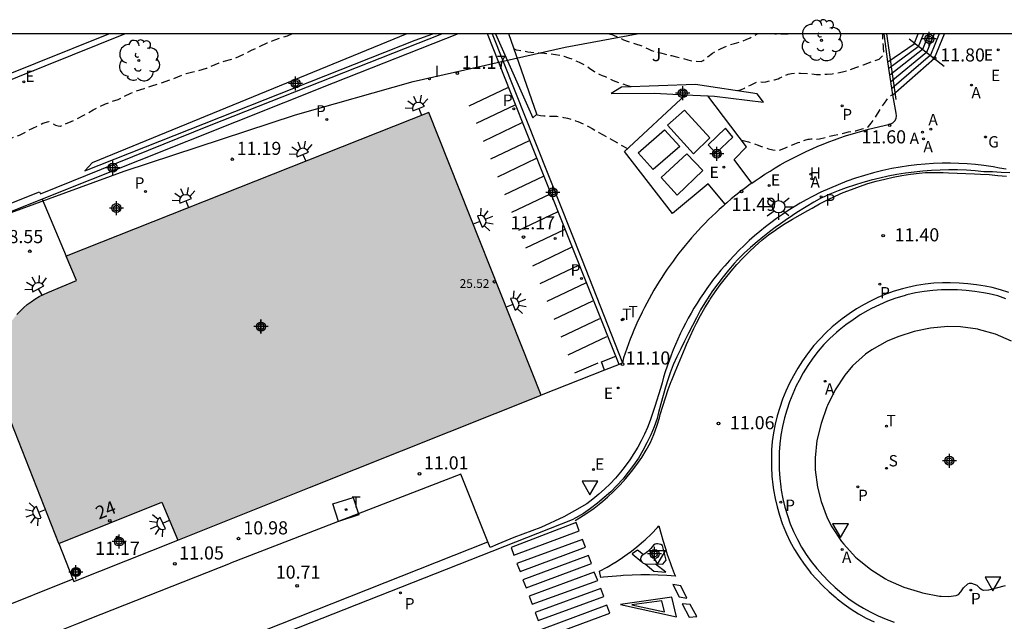
# Model space of a CAD drawing. Units: metres. Extents: x 579594 to 579944, y 4794540 to 4794791.
# Drawn here: x 579703 to 579759, y 4794757 to 4794791 of the extents above; entities that cross this region are included whole.
import ezdxf
from ezdxf.enums import TextEntityAlignment as Align

# ---------------------------------------------------------------- set-up
doc = ezdxf.new("R2010")
doc.units = ezdxf.units.M
doc.header["$MEASUREMENT"] = 0
doc.linetypes.add('TRAZOS_NORMALES', pattern=[0.75, 0.5, -0.25])
for name, color, linetype in [('010106', 9, 'Continuous'), ('020194', 31, 'TRAZOS_NORMALES'), ('020195', 30, 'TRAZOS_NORMALES'), ('020204', 9, 'Continuous'), ('020308', 9, 'Continuous'), ('060106', 9, 'Continuous'), ('060108', 9, 'Continuous'), ('060113', 4, 'Continuous'), ('060117', 9, 'Continuous'), ('060124', 9, 'Continuous'), ('060130', 9, 'Continuous'), ('060141', 9, 'Continuous'), ('070105', 6, 'Continuous'), ('070111', 6, 'Continuous'), ('070117', 9, 'Continuous'), ('080201', 9, 'Continuous'), ('080202', 9, 'Continuous'), ('080303', 9, 'Continuous'), ('080308', 9, 'Continuous'), ('100105', 3, 'Continuous'), ('100116', 71, 'Continuous'), ('100202', 3, 'Continuous'), ('100302', 7, 'Continuous'), ('120101', 1, 'Continuous'), ('200204', 4, 'Continuous'), ('200205', 4, 'Continuous'), ('200304', 4, 'Continuous'), ('200305', 4, 'Continuous'), ('210203', 4, 'Continuous'), ('210204', 9, 'Continuous'), ('210205', 4, 'Continuous'), ('210303', 4, 'Continuous'), ('210304', 9, 'Continuous'), ('210305', 4, 'Continuous'), ('220101', 1, 'Continuous'), ('220205', 1, 'Continuous'), ('220207', 9, 'Continuous'), ('220305', 1, 'Continuous'), ('220307', 9, 'Continuous'), ('230204', 9, 'Continuous'), ('230304', 9, 'Continuous'), ('240104', 1, 'Continuous'), ('240205', 1, 'Continuous'), ('240305', 1, 'Continuous'), ('250204', 9, 'Continuous'), ('250206', 9, 'Continuous'), ('260101', 9, 'Continuous'), ('260205', 9, 'Continuous'), ('270104', 9, 'Continuous'), ('270204', 9, 'Continuous'), ('270304', 9, 'Continuous'), ('990501', 21, 'Continuous'), ('C_Edificios', 5, 'Continuous'), ('Centroides', 1, 'Continuous')]:
    doc.layers.add(name, color=color, linetype=linetype)
doc.layers.add('080111', color=7, linetype='Continuous', lineweight=30)
doc.styles.add('ARIAL', font='arial.ttf', dxfattribs={"height": 1})
doc.styles.add('ARIALI', font='ariali.ttf', dxfattribs={"height": 1})
doc.styles.add('ROMANS', font='romans__.ttf', dxfattribs={"height": 1})
doc.styles.get("Standard").update_dxf_attribs({"font": 'arial.ttf'})

# ---------------------------------------------------------------- blocks, each defined once
blk = doc.blocks.new('BloquePortal')
blk.add_circle((0, 0), 0.075)
at = {"flags": 5}
blk.add_attdef('INDICE', text='', height=0.75, dxfattribs=at).set_placement((0, 0), align=Align.MIDDLE_CENTER)
blk = doc.blocks.new('ABAS')
blk.add_circle((0, 0), 0.055)
blk = doc.blocks.new('REGAS')
blk.add_circle((0, 0), 0.055)
blk = doc.blocks.new('PUNTO')
blk.add_circle((0, 0), 0.075)
blk = doc.blocks.new('PLUVI2')
blk.add_circle((0, 0), 0.055)
blk = doc.blocks.new('REIND')
blk.add_circle((0, 0), 0.055)
blk = doc.blocks.new('COTAPU')
blk.add_circle((0, 0), 0.075)
blk = doc.blocks.new('PLUVI3')
blk.add_circle((0, 0), 0.055)
blk = doc.blocks.new('REGELE')
blk.add_circle((0, 0), 0.055)
blk = doc.blocks.new('REGALU')
blk.add_circle((0, 0), 0.055)
blk = doc.blocks.new('RETEL')
blk.add_circle((0, 0), 0.055)
blk = doc.blocks.new('ARBOL')
blk.add_circle((0, 0), 0.0587)
for centre, radius, start, end in [((-0.28, 0.855), 0.3, 359.2878, 173.6078), ((0.097, 0.97), 0.21, 23.1565, 160.4665), ((-0.564, 0.381), 0.532, 92.28, 254.58), ((0.438, 0.881), 0.24, 301.578, 139.328), ((0.656, 0.288), 0.443, 319.8556, 114.7656), ((-0.091, 0.321), 0.12, 119.14, 310.56), ((0.819, -0.249), 0.383, 235.5275, 62.0275), ((-0.556, -0.339), 0.555, 142.64, 266.54), ((-0.039, -0.384), 0.21, 189.64, 323.88), ((-0.301, -0.676), 0.45, 213.78, 295.32), ((0.299, -0.624), 0.532, 224.67, 0.24)]:
    blk.add_arc(centre, radius, start, end)
blk = doc.blocks.new('FAROLA')
for p, q in [((0, 0.355), (0, 0.755)), ((-0.355, 0), (-0.895, 0)), ((-0.63, 0.51), (-0.255, 0.245)), ((0.605, 0.49), (0.276, 0.223)), ((0.355, 0), (0.855, 0)), ((-0.65, -0.52), (-0.255, -0.24)), ((0, -0.355), (0, -0.755)), ((0.585, -0.52), (0.256, -0.246))]:
    blk.add_line(p, q)
blk.add_circle((0, 0), 0.355)
blk = doc.blocks.new('SANEA')
blk.add_circle((0, 0), 0.055)
blk = doc.blocks.new('FAREDE')
at = {"linetype": 'Continuous'}
for p, q in [((0.75, 0.7), (0.57, 0.322)), ((0.415, 0), (0, 0)), ((0.415, 0.36), (0.415, -0.351)), ((1.07, 0.411), (0.715, 0.19)), ((0.738, -0.699), (0.56, -0.32)), ((1.062, -0.416), (0.709, -0.191)), ((1.187, -0.005), (0.768, -0.001))]:
    blk.add_line(p, q, dxfattribs=at)
blk.add_arc((0.413, 0.004), 0.355, 270.4282, 89.5718, dxfattribs=at)
blk = doc.blocks.new('SETRA')
at = {"linetype": 'Continuous'}
blk.add_lwpolyline([(0.451, 0.26), (-0.45, 0.26), (-0.001, -0.52)], close=True, dxfattribs=at)
blk = doc.blocks.new('HIDRAN')
blk.add_circle((0, 0), 0.055)
blk = doc.blocks.new('Centroide')
for points in [[(0.402, 0), (-0.402, 0)], [(0, -0.402), (0, 0.402)]]:
    blk.add_lwpolyline(points)
for radius in [0.256, 0.159]:
    blk.add_circle((0, 0), radius)

msp = doc.modelspace()

# ---------------------------------------------------------------- hatches: boundary and pattern name
at = {"layer": '990501'}
msp.add_hatch(color=256, dxfattribs=at).paths.add_polyline_path([(579705.61, 4794777.543), (579726.365, 4794785.764), (579732.799, 4794769.587), (579719.533, 4794764.293), (579711.994, 4794761.286), (579711.087, 4794763.459), (579705.189, 4794761.089), (579702.032, 4794769.099), (579701.924, 4794769.352), (579701.831, 4794769.611), (579701.754, 4794769.875), (579701.692, 4794770.142), (579701.646, 4794770.414), (579701.615, 4794770.687), (579701.601, 4794770.961), (579701.603, 4794771.236), (579701.621, 4794771.511), (579701.66, 4794771.811), (579701.718, 4794772.108), (579701.795, 4794772.4), (579701.89, 4794772.688), (579702.004, 4794772.968), (579702.134, 4794773.241), (579702.282, 4794773.505), (579702.446, 4794773.76), (579702.608, 4794773.981), (579702.783, 4794774.193), (579702.969, 4794774.394), (579703.167, 4794774.584), (579703.376, 4794774.762), (579703.594, 4794774.929), (579703.821, 4794775.082), (579704.057, 4794775.223), (579704.301, 4794775.349), (579704.551, 4794775.462), (579706.201, 4794776.133)], flags=0)

# ---------------------------------------------------------------- linework, layer by layer
at = {"layer": '010106'}
msp.add_lwpolyline([(579594.24, 4794540.275), (579944.23, 4794540.267), (579944.235, 4794790.26), (579594.245, 4794790.268)], close=True, dxfattribs=at)
at = {"layer": '020194', "flags": 128}
for points, elevation in [([(579736.691, 4794790.265), (579736.854, 4794790.213), (579736.948, 4794790.179), (579737.198, 4794790.076), (579737.334, 4794790.01), (579737.526, 4794789.907), (579737.794, 4794789.818), (579738.206, 4794789.687), (579738.51, 4794789.589), (579738.673, 4794789.524), (579738.924, 4794789.401), (579739.115, 4794789.311), (579739.716, 4794789.147), (579739.845, 4794789.115), (579740.004, 4794789.076), (579740.133, 4794789.044), (579740.26, 4794789.012), (579740.483, 4794788.956), (579740.864, 4794788.862), (579741.204, 4794788.777), (579741.427, 4794788.722), (579741.585, 4794788.704), (579741.97, 4794788.669), (579742.078, 4794788.73), (579742.156, 4794788.788), (579742.356, 4794788.965), (579742.62, 4794789.161), (579742.868, 4794789.302), (579743.07, 4794789.402), (579743.274, 4794789.498), (579743.44, 4794789.569), (579743.568, 4794789.616), (579743.871, 4794789.705), (579744.212, 4794789.804), (579744.544, 4794789.931), (579744.776, 4794790.036), (579745.005, 4794790.148), (579745.181, 4794790.264)], 13.64), ([(579743.998, 4794787.01), (579744.213, 4794787.061), (579744.405, 4794787.136), (579744.532, 4794787.197), (579744.595, 4794787.227), (579744.786, 4794787.319), (579744.976, 4794787.411), (579745.161, 4794787.513), (579745.289, 4794787.524), (579745.485, 4794787.501), (579745.667, 4794787.521), (579745.891, 4794787.57), (579746.124, 4794787.621), (579746.158, 4794787.629), (579746.364, 4794787.693), (579746.471, 4794787.734), (579746.573, 4794787.787), (579746.819, 4794787.902), (579746.941, 4794787.943), (579747.143, 4794787.99), (579747.443, 4794788.011), (579747.658, 4794788.017), (579748.571, 4794787.94), (579748.858, 4794787.935), (579749.171, 4794787.95), (579749.456, 4794787.977), (579749.757, 4794788.02), (579750.057, 4794788.076), (579750.383, 4794788.169), (579750.824, 4794788.331), (579751.265, 4794788.494), (579751.706, 4794788.656), (579752.147, 4794788.818), (579752.426, 4794789.088), (579752.416, 4794789.222), (579752.402, 4794789.441), (579752.403, 4794789.546), (579752.379, 4794789.719), (579752.361, 4794789.804), (579752.358, 4794790.062), (579752.359, 4794790.148), (579752.361, 4794790.264)], 12.64), ([(579737.971, 4794787.234), (579737.717, 4794787.297), (579737.426, 4794787.4), (579737.275, 4794787.456), (579736.952, 4794787.571), (579736.749, 4794787.679), (579736.496, 4794787.789), (579736.317, 4794787.859), (579736.141, 4794787.936), (579735.861, 4794788.083), (579735.598, 4794788.258), (579735.425, 4794788.378), (579735.31, 4794788.451), (579735.005, 4794788.616), (579734.649, 4794788.778), (579734.395, 4794788.874), (579734.116, 4794788.955), (579733.869, 4794789.01), (579733.621, 4794789.06), (579732.988, 4794789.13), (579732.684, 4794789.146), (579732.031, 4794789.212), (579731.393, 4794789.332), (579731.255, 4794789.399)], 12.64), ([(579744.288, 4794784.167), (579744.68, 4794784.072), (579744.955, 4794783.987), (579745.225, 4794783.887), (579745.363, 4794783.834), (579745.522, 4794783.777), (579745.824, 4794783.681), (579746.073, 4794783.616), (579746.358, 4794783.578), (579746.509, 4794783.613), (579746.825, 4794783.756), (579747.007, 4794783.844), (579747.198, 4794783.912), (579747.325, 4794783.967), (579747.51, 4794784.036), (579747.672, 4794784.091), (579747.767, 4794784.136), (579747.903, 4794784.175), (579748.09, 4794784.225), (579748.169, 4794784.234), (579748.248, 4794784.241), (579748.358, 4794784.244), (579748.568, 4794784.231), (579748.738, 4794784.242), (579749.326, 4794784.395), (579749.579, 4794784.456), (579749.784, 4794784.503), (579749.916, 4794784.537), (579750.188, 4794784.595), (579750.398, 4794784.641), (579750.616, 4794784.687), (579750.825, 4794784.717), (579750.943, 4794784.747), (579751.19, 4794784.824), (579751.384, 4794784.861), (579751.551, 4794784.952), (579751.701, 4794785.137), (579751.843, 4794785.33), (579752.01, 4794785.581), (579752.164, 4794785.841), (579752.302, 4794786.073), (579752.454, 4794786.296), (579752.593, 4794786.482), (579752.74, 4794786.663), (579752.822, 4794786.731), (579752.932, 4794786.782), (579752.943, 4794786.784)], 10.64), ([(579732.535, 4794785.645), (579732.598, 4794785.615), (579732.774, 4794785.586), (579732.951, 4794785.567), (579733.083, 4794785.557), (579733.205, 4794785.551), (579733.316, 4794785.548), (579733.46, 4794785.547), (579733.629, 4794785.543), (579733.695, 4794785.538), (579733.796, 4794785.526), (579733.884, 4794785.513), (579733.971, 4794785.498), (579734.091, 4794785.474), (579734.21, 4794785.448), (579734.309, 4794785.424), (579734.442, 4794785.389), (579734.561, 4794785.354), (579734.768, 4794785.287), (579734.904, 4794785.237), (579735.212, 4794785.106), (579735.511, 4794784.952), (579735.723, 4794784.832), (579735.885, 4794784.741), (579736.112, 4794784.613), (579736.31, 4794784.501), (579736.714, 4794784.274), (579736.995, 4794784.115), (579737.237, 4794783.978), (579737.49, 4794783.836), (579737.761, 4794783.683)], 11.64)]:
    msp.add_lwpolyline(points, dxfattribs=dict(at, elevation=elevation))
at = {"layer": '020194', "elevation": 13.64, "flags": 128}
msp.add_lwpolyline([(579747.027, 4794790.264, -0.026234), (579746.825, 4794790.24, -0.026489), (579746.417, 4794790.234, -0.009852), (579746.266, 4794790.243, -0.011917), (579746.141, 4794790.256, -0.009136), (579746.088, 4794790.264)], format="xyb", dxfattribs=at)
at = {"layer": '020195', "elevation": 14.64, "flags": 128}
msp.add_lwpolyline([(579693.681, 4794777.08), (579693.812, 4794777.271), (579694.054, 4794777.612), (579694.15, 4794777.743), (579694.427, 4794778.115), (579694.525, 4794778.244), (579694.639, 4794778.391), (579694.83, 4794778.625), (579694.961, 4794778.773), (579695.166, 4794778.99), (579695.397, 4794779.214), (579695.713, 4794779.514), (579696.003, 4794779.79), (579696.382, 4794780.149), (579696.539, 4794780.298), (579697.454, 4794781.167), (579697.964, 4794781.651), (579698.623, 4794782.278), (579698.915, 4794782.554), (579699.26, 4794782.882), (579699.599, 4794783.204), (579699.653, 4794783.248), (579699.99, 4794783.404), (579700.271, 4794783.516), (579700.664, 4794783.647), (579701.065, 4794783.749), (579701.689, 4794783.946), (579702.055, 4794784.117), (579702.358, 4794784.257), (579702.635, 4794784.355), (579702.94, 4794784.462), (579703.696, 4794784.862), (579704.277, 4794785.138), (579704.614, 4794785.236), (579704.814, 4794785.146), (579705.004, 4794785.034), (579705.141, 4794784.987), (579705.275, 4794784.982), (579705.901, 4794785.235), (579706.627, 4794785.596), (579707.157, 4794785.902), (579707.498, 4794786.092), (579707.854, 4794786.253), (579708.107, 4794786.349), (579708.581, 4794786.508), (579709.309, 4794786.854), (579709.464, 4794786.936), (579710.066, 4794787.136), (579710.505, 4794787.274), (579710.944, 4794787.412), (579711.659, 4794787.663), (579712.484, 4794787.99), (579712.868, 4794788.076), (579713.638, 4794788.288), (579714.362, 4794788.602), (579714.647, 4794788.696), (579715.134, 4794788.817), (579715.321, 4794788.892), (579715.771, 4794789.105), (579716.011, 4794789.219), (579716.22, 4794789.318), (579716.67, 4794789.531), (579717.119, 4794789.744), (579717.555, 4794789.925), (579718.007, 4794790.063), (579718.284, 4794790.15), (579718.55, 4794790.265)], dxfattribs=at)
at = {"layer": '060106', "flags": 128}
for points in [[(579752.579, 4794790.264), (579753.112, 4794786.498)], [(579753.879, 4794789.978), (579755.885, 4794788.401)], [(579704.226, 4794780.791), (579705.61, 4794777.543)]]:
    msp.add_lwpolyline(points, dxfattribs=at)
at = {"layer": '060108', "flags": 128}
for points in [[(579759.436, 4794782.508), (579759.054, 4794782.57), (579758.675, 4794782.647), (579758.158, 4794782.73), (579757.679, 4794782.782), (579757.2, 4794782.82), (579756.719, 4794782.844), (579756.238, 4794782.855), (579755.756, 4794782.852), (579755.275, 4794782.834), (579754.795, 4794782.804), (579754.315, 4794782.759), (579753.838, 4794782.701), (579753.362, 4794782.629), (579752.888, 4794782.543), (579752.362, 4794782.431), (579751.84, 4794782.303), (579751.323, 4794782.158), (579750.81, 4794781.997), (579750.303, 4794781.819), (579749.802, 4794781.625), (579749.307, 4794781.415), (579748.819, 4794781.189), (579748.339, 4794780.948), (579747.984, 4794780.758), (579747.634, 4794780.56), (579747.289, 4794780.354), (579746.949, 4794780.139), (579746.613, 4794779.917), (579746.283, 4794779.687), (579745.959, 4794779.449), (579745.64, 4794779.204), (579745.327, 4794778.951), (579745.02, 4794778.691), (579744.719, 4794778.424), (579744.425, 4794778.149), (579744.137, 4794777.868), (579743.856, 4794777.581), (579743.581, 4794777.287), (579743.314, 4794776.986), (579743.098, 4794776.732), (579742.886, 4794776.474), (579742.68, 4794776.212), (579742.479, 4794775.946), (579742.283, 4794775.676), (579742.092, 4794775.402), (579741.907, 4794775.125), (579741.727, 4794774.844), (579741.553, 4794774.559), (579741.384, 4794774.272), (579741.221, 4794773.981), (579741.063, 4794773.687), (579740.912, 4794773.39), (579740.766, 4794773.09), (579740.626, 4794772.787), (579740.491, 4794772.481), (579740.363, 4794772.173), (579740.241, 4794771.863), (579740.125, 4794771.55), (579740.015, 4794771.235), (579739.911, 4794770.918), (579739.814, 4794770.599), (579739.722, 4794770.279), (579739.637, 4794769.956), (579739.305, 4794768.933), (579739.183, 4794768.527), (579739.045, 4794768.127), (579738.89, 4794767.733), (579738.72, 4794767.346), (579738.533, 4794766.966), (579738.33, 4794766.594), (579738.113, 4794766.231), (579737.88, 4794765.877), (579737.621, 4794765.518), (579737.347, 4794765.17), (579737.058, 4794764.834), (579736.755, 4794764.511), (579736.438, 4794764.202), (579736.108, 4794763.906), (579735.765, 4794763.626), (579735.411, 4794763.36), (579734.721, 4794762.95), (579734.103, 4794762.606), (579732.777, 4794762.01), (579731.241, 4794761.423), (579730.33, 4794761.041), (579729.878, 4794760.861), (579729.75, 4794761.178)], [(579759.415, 4794775.094), (579758.941, 4794775.254), (579758.457, 4794775.379), (579758.133, 4794775.442), (579757.638, 4794775.515), (579757.141, 4794775.568), (579756.642, 4794775.599), (579756.142, 4794775.61), (579755.721, 4794775.603), (579755.222, 4794775.571), (579754.726, 4794775.513), (579754.233, 4794775.427), (579753.746, 4794775.315), (579753.58, 4794775.27), (579753.102, 4794775.123), (579752.632, 4794774.951), (579752.172, 4794774.756), (579751.723, 4794774.537), (579751.509, 4794774.423), (579751.077, 4794774.171), (579750.658, 4794773.899), (579750.252, 4794773.608), (579749.86, 4794773.297), (579749.706, 4794773.167), (579749.337, 4794772.83), (579748.988, 4794772.472), (579748.66, 4794772.094), (579748.355, 4794771.699), (579748.353, 4794771.696), (579748.069, 4794771.284), (579747.806, 4794770.859), (579747.566, 4794770.42), (579747.413, 4794770.11), (579747.21, 4794769.653), (579747.027, 4794769.187), (579746.866, 4794768.714), (579746.737, 4794768.274), (579746.62, 4794767.788), (579746.53, 4794767.296), (579746.467, 4794766.8), (579746.432, 4794766.32), (579746.421, 4794765.82), (579746.432, 4794765.32), (579746.466, 4794764.821), (579746.522, 4794764.324), (579746.548, 4794764.142), (579746.638, 4794763.65), (579746.755, 4794763.164), (579746.898, 4794762.685), (579747.068, 4794762.215), (579747.255, 4794761.773), (579747.474, 4794761.323), (579747.717, 4794760.887), (579747.983, 4794760.463), (579748.272, 4794760.055), (579748.581, 4794759.663), (579748.598, 4794759.642), (579748.928, 4794759.267), (579749.276, 4794758.907), (579749.64, 4794758.565), (579750.021, 4794758.241), (579750.031, 4794758.232), (579750.427, 4794757.927), (579750.839, 4794757.643), (579751.264, 4794757.381), (579751.641, 4794757.173), (579752.09, 4794756.952), (579752.549, 4794756.755), (579753.017, 4794756.58)], [(579729.75, 4794761.178), (579728.195, 4794765.052), (579715.024, 4794759.966)], [(579699.083, 4794753.651), (579701.864, 4794754.759), (579702.789, 4794755.123), (579706.215, 4794756.483), (579707.61, 4794757.039), (579715.024, 4794759.966)]]:
    msp.add_lwpolyline(points, dxfattribs=at)
at = {"layer": '060113', "flags": 128}
for points in [[(579657.625, 4794770.052), (579668.82, 4794774.497), (579678.169, 4794778.253), (579688.805, 4794782.539), (579699.676, 4794786.906), (579708.049, 4794790.265)], [(579759.644, 4794782.301), (579759.145, 4794782.331), (579758.645, 4794782.354), (579758.146, 4794782.369), (579757.648, 4794782.416), (579757.149, 4794782.448), (579756.649, 4794782.467), (579756.149, 4794782.471), (579755.649, 4794782.462), (579755.15, 4794782.438), (579754.651, 4794782.401), (579754.154, 4794782.349), (579753.658, 4794782.283), (579753.165, 4794782.204), (579752.674, 4794782.111), (579752.185, 4794782.004), (579751.7, 4794781.883), (579751.218, 4794781.749), (579750.741, 4794781.601), (579750.267, 4794781.441), (579749.799, 4794781.266), (579749.335, 4794781.079), (579748.877, 4794780.879), (579748.847, 4794780.865), (579748.413, 4794780.617), (579747.982, 4794780.363), (579747.874, 4794780.297), (579747.45, 4794780.033), (579747.194, 4794779.865), (579746.782, 4794779.583), (579746.376, 4794779.291), (579746.284, 4794779.223), (579745.884, 4794778.922), (579745.489, 4794778.615), (579745.168, 4794778.359), (579744.786, 4794778.037), (579744.419, 4794777.697), (579744.069, 4794777.341), (579743.862, 4794777.115), (579743.535, 4794776.737), (579743.218, 4794776.35), (579742.912, 4794775.954), (579742.618, 4794775.55), (579742.438, 4794775.291), (579742.168, 4794774.87), (579741.932, 4794774.455), (579741.699, 4794774.013), (579741.468, 4794773.569), (579741.24, 4794773.124), (579741.015, 4794772.678), (579740.792, 4794772.23), (579740.573, 4794771.781), (579740.57, 4794771.775), (579740.363, 4794771.32), (579740.181, 4794770.854), (579740.066, 4794770.516), (579739.919, 4794770.038), (579739.78, 4794769.558), (579739.649, 4794769.075), (579739.525, 4794768.591), (579739.438, 4794768.233), (579739.268, 4794767.762), (579739.076, 4794767.301), (579738.861, 4794766.85), (579738.625, 4794766.409), (579738.368, 4794765.98), (579738.09, 4794765.565), (579737.793, 4794765.163), (579737.476, 4794764.776), (579737.141, 4794764.405), (579736.789, 4794764.05), (579736.419, 4794763.713), (579736.034, 4794763.394), (579735.634, 4794763.094), (579735.22, 4794762.814), (579734.793, 4794762.554), (579734.586, 4794762.438), (579712.394, 4794753.695)], [(579712.02, 4794754.171), (579729.75, 4794761.178)]]:
    msp.add_lwpolyline(points, dxfattribs=at)
at = {"layer": '060117', "flags": 128}
for points in [[(579752.656, 4794788.653), (579754.166, 4794789.686), (579754.398, 4794790.264)], [(579752.946, 4794786.765), (579755.321, 4794788.868), (579755.902, 4794790.264)]]:
    msp.add_lwpolyline(points, dxfattribs=at)
at = {"layer": '060124', "flags": 128}
for points in [[(579705.189, 4794761.089), (579705.996, 4794759.054)], [(579739.243, 4794761), (579739.087, 4794760.802), (579738.907, 4794760.627), (579738.741, 4794760.503), (579738.562, 4794760.398), (579738.503, 4794760.301), (579738.492, 4794760.21), (579738.513, 4794760.12), (579738.562, 4794760.029), (579738.636, 4794759.96), (579738.75, 4794759.917), (579739.775, 4794759.903), (579739.965, 4794760.126), (579739.76, 4794760.98), (579739.652, 4794761.028), (579739.562, 4794761.053), (579739.465, 4794761.068), (579739.398, 4794761.073), (579739.332, 4794761.059), (579739.243, 4794761)], [(579705.996, 4794759.054), (579706.049, 4794758.919)]]:
    msp.add_lwpolyline(points, dxfattribs=at)
at = {"layer": '060130', "flags": 128}
for points in [[(579737.267, 4794771.329), (579736.438, 4794771), (579732.799, 4794769.587)], [(579706.049, 4794758.919), (579711.994, 4794761.286)], [(579705.996, 4794759.054), (579701.413, 4794757.213)]]:
    msp.add_lwpolyline(points, dxfattribs=at)
at = {"layer": '060141', "flags": 128}
for points in [[(579754.697, 4794790.264), (579754.397, 4794789.523), (579752.712, 4794788.274)], [(579754.997, 4794790.264), (579754.628, 4794789.359), (579752.768, 4794787.894)], [(579755.298, 4794790.264), (579754.859, 4794789.195), (579752.824, 4794787.514)], [(579755.6, 4794790.264), (579755.09, 4794789.032), (579752.88, 4794787.135)]]:
    msp.add_lwpolyline(points, dxfattribs=at)
at = {"layer": '070105', "flags": 128}
for points in [[(579694.453, 4794773.833), (579693.213, 4794776.895), (579704.086, 4794781.208), (579704.129, 4794781.109), (579713.812, 4794785.012), (579727.121, 4794790.265)], [(579728.044, 4794790.265), (579720.888, 4794787.444), (579704.226, 4794780.791)], [(579737.267, 4794771.329), (579734.217, 4794778.979), (579731.065, 4794786.878), (579729.737, 4794790.265)], [(579729.991, 4794790.265), (579735.106, 4794777.406), (579737.451, 4794771.423)], [(579704.226, 4794780.791), (579693.679, 4794776.581), (579694.732, 4794773.948)], [(579737.451, 4794771.423), (579737.267, 4794771.329)]]:
    msp.add_lwpolyline(points, dxfattribs=at)
at = {"layer": '070111', "flags": 128}
for points in [[(579725.11, 4794790.265), (579707.099, 4794782.875), (579706.682, 4794782.411), (579725.587, 4794789.906), (579726.6, 4794790.265)], [(579730.18, 4794790.265), (579732.321, 4794785.457)], [(579732.321, 4794785.457), (579732.552, 4794785.661), (579730.954, 4794790.265)], [(579742.348, 4794786.713), (579742.733, 4794786.696), (579745.532, 4794786.351), (579745.173, 4794786.833), (579741.637, 4794787.366), (579737.397, 4794787.214), (579736.811, 4794786.853)], [(579736.811, 4794786.853), (579739.282, 4794786.855), (579741.069, 4794786.772)], [(579741.069, 4794786.772), (579742.348, 4794786.713)]]:
    msp.add_lwpolyline(points, dxfattribs=at)
at = {"layer": '070117', "flags": 128}
msp.add_lwpolyline([(579706.201, 4794759.257), (579706.24, 4794759.268), (579706.26, 4794759.278), (579706.307, 4794759.312), (579706.327, 4794759.336), (579706.35, 4794759.377), (579706.364, 4794759.433), (579706.364, 4794759.474), (579706.357, 4794759.511), (579706.338, 4794759.555), (579706.312, 4794759.59), (579706.271, 4794759.624), (579706.227, 4794759.644), (579706.171, 4794759.654), (579706.13, 4794759.651), (579706.079, 4794759.634), (579706.027, 4794759.598), (579705.999, 4794759.565), (579705.974, 4794759.513), (579705.966, 4794759.465), (579705.968, 4794759.42), (579705.978, 4794759.384), (579705.993, 4794759.353), (579706.023, 4794759.313), (579706.045, 4794759.294), (579706.072, 4794759.277), (579706.103, 4794759.264), (579706.145, 4794759.255), (579706.177, 4794759.254), (579706.201, 4794759.257)], dxfattribs=at)
at = {"layer": '080111', "flags": 128}
for points in [[(579732.799, 4794769.587), (579726.365, 4794785.764), (579705.61, 4794777.543)], [(579702.783, 4794774.193), (579702.969, 4794774.394), (579703.167, 4794774.584), (579703.376, 4794774.762), (579703.594, 4794774.929), (579703.821, 4794775.082), (579704.057, 4794775.223), (579704.301, 4794775.349), (579704.551, 4794775.462), (579706.201, 4794776.133), (579705.61, 4794777.543)], [(579711.994, 4794761.286), (579719.533, 4794764.293), (579732.799, 4794769.587)], [(579705.189, 4794761.089), (579702.032, 4794769.099)], [(579705.189, 4794761.089), (579711.087, 4794763.459), (579711.994, 4794761.286)]]:
    msp.add_lwpolyline(points, dxfattribs=at)
at = {"layer": '100105', "flags": 128}
for points in [[(579708.979, 4794790.265), (579699.773, 4794786.567), (579689.886, 4794782.628), (579678.729, 4794778.102), (579668.43, 4794773.97), (579657.962, 4794769.801), (579657.878, 4794769.969), (579657.625, 4794770.052)], [(579752.656, 4794788.653), (579752.442, 4794790.264)], [(579752.946, 4794786.765), (579752.877, 4794787.151), (579752.656, 4794788.653)], [(579743.34, 4794780.509), (579742.368, 4794781.674), (579740.329, 4794779.978), (579737.583, 4794783.517), (579741.069, 4794786.772)], [(579744.86, 4794781.709), (579743.86, 4794783.07), (579744.568, 4794783.798), (579742.348, 4794786.713)], [(579744.86, 4794781.709), (579745.05, 4794781.843), (579745.333, 4794782.036), (579745.618, 4794782.224), (579745.907, 4794782.407), (579746.199, 4794782.585), (579746.494, 4794782.757), (579746.792, 4794782.925), (579747.093, 4794783.087), (579747.396, 4794783.245), (579747.702, 4794783.397), (579748.011, 4794783.543), (579748.322, 4794783.685), (579748.636, 4794783.821), (579748.952, 4794783.951), (579749.27, 4794784.076), (579749.59, 4794784.196), (579749.912, 4794784.31), (579750.236, 4794784.418), (579750.562, 4794784.521), (579750.89, 4794784.619), (579751.219, 4794784.71), (579751.55, 4794784.796), (579752.772, 4794785.083), (579752.934, 4794785.156), (579753.06, 4794785.281), (579753.128, 4794785.416), (579753.153, 4794785.565), (579753.133, 4794785.715), (579752.946, 4794786.765)], [(579744.86, 4794781.709), (579744.772, 4794781.646), (579744.496, 4794781.444), (579744.224, 4794781.237), (579743.956, 4794781.025), (579743.691, 4794780.809), (579743.43, 4794780.588), (579743.34, 4794780.509)], [(579743.34, 4794780.509), (579743.216, 4794780.401), (579743.004, 4794780.211), (579742.796, 4794780.018), (579742.59, 4794779.822), (579742.387, 4794779.623), (579742.187, 4794779.421), (579741.99, 4794779.216), (579741.795, 4794779.008), (579741.604, 4794778.798), (579741.416, 4794778.585), (579741.231, 4794778.369), (579741.048, 4794778.151), (579740.87, 4794777.93), (579740.694, 4794777.706), (579740.521, 4794777.48), (579740.352, 4794777.252), (579740.186, 4794777.021), (579740.023, 4794776.788), (579739.864, 4794776.552), (579739.708, 4794776.315), (579739.556, 4794776.075), (579739.407, 4794775.832), (579739.261, 4794775.588), (579739.119, 4794775.342), (579738.981, 4794775.094), (579738.846, 4794774.843), (579738.715, 4794774.591), (579738.587, 4794774.337), (579738.463, 4794774.081), (579738.343, 4794773.823), (579738.226, 4794773.564), (579738.114, 4794773.303), (579738.005, 4794773.041), (579737.899, 4794772.777), (579737.798, 4794772.511), (579737.7, 4794772.244), (579737.606, 4794771.976), (579737.516, 4794771.706), (579737.451, 4794771.423)]]:
    msp.add_lwpolyline(points, dxfattribs=at)
at = {"layer": '100116', "flags": 128}
msp.add_lwpolyline([(579759.727, 4794772.668), (579758.808, 4794773.062), (579757.848, 4794773.337), (579757.81, 4794773.346), (579756.821, 4794773.486), (579756.09, 4794773.499), (579755.094, 4794773.409), (579754.168, 4794773.223), (579753.216, 4794772.921), (579752.609, 4794772.665), (579751.737, 4794772.178), (579751.38, 4794771.926), (579750.638, 4794771.258), (579750.187, 4794770.714), (579749.643, 4794769.876), (579749.197, 4794768.982), (579749.162, 4794768.901), (579748.827, 4794767.959), (579748.593, 4794766.988), (579748.591, 4794766.978), (579748.486, 4794765.985), (579748.501, 4794765.309), (579748.632, 4794764.318), (579748.828, 4794763.501), (579749.178, 4794762.566), (579749.448, 4794762.045), (579749.999, 4794761.211), (579750.132, 4794761.041), (579750.808, 4794760.305), (579750.899, 4794760.22), (579751.677, 4794759.593), (579752.524, 4794759.062), (579752.651, 4794758.995), (579753.563, 4794758.587), (579754.518, 4794758.293), (579754.631, 4794758.266), (579755.614, 4794758.081), (579755.7, 4794758.068), (579756.125, 4794758.051), (579756.566, 4794758.113), (579756.703, 4794758.178), (579756.823, 4794758.322), (579756.986, 4794758.548), (579757.232, 4794758.773), (579757.334, 4794758.826), (579757.451, 4794758.825), (579757.742, 4794758.697), (579757.929, 4794758.534), (579758.068, 4794758.432), (579758.117, 4794758.414), (579758.123, 4794758.423), (579758.429, 4794758.438), (579759.391, 4794758.692)], dxfattribs=at)
at = {"layer": '120101'}
msp.add_lwpolyline([(579594.245, 4794768.389), (579596.743, 4794767.873), (579605.95, 4794766.914), (579616.476, 4794765.754), (579627.587, 4794766.036), (579637.229, 4794766.821), (579654.629, 4794768.495), (579665.661, 4794769.993), (579671.75, 4794771.489), (579690.766, 4794776.208), (579701.246, 4794779.598), (579708.926, 4794782.398), (579718.746, 4794785.618), (579725.466, 4794787.538), (579734.176, 4794789.498), (579738.301, 4794790.264)], dxfattribs=at)
at = {"layer": '220101', "flags": 128}
for points in [[(579736.438, 4794771), (579736.252, 4794771.48), (579737.076, 4794771.807)], [(579736.252, 4794771.48), (579737.076, 4794771.807)], [(579736.438, 4794771), (579736.252, 4794771.48)]]:
    msp.add_lwpolyline(points, dxfattribs=at)
at = {"layer": '240104', "flags": 128}
for points in [[(579720.873, 4794763.351), (579722.044, 4794763.719)], [(579722.044, 4794763.719), (579722.364, 4794762.721), (579721.193, 4794762.353), (579720.873, 4794763.351), (579722.044, 4794763.719)], [(579722.044, 4794763.719), (579722.364, 4794762.721)], [(579721.193, 4794762.353), (579720.873, 4794763.351)], [(579722.364, 4794762.721), (579721.193, 4794762.353)]]:
    msp.add_lwpolyline(points, dxfattribs=at)
at = {"layer": '260101', "flags": 128}
for points in [[(579728.683, 4794786.141), (579730.897, 4794787.195)], [(579731.301, 4794786.176), (579729.087, 4794785.122)], [(579731.704, 4794785.157), (579729.49, 4794784.103)], [(579732.108, 4794784.137), (579729.894, 4794783.083)], [(579732.511, 4794783.118), (579730.297, 4794782.064)], [(579734.759, 4794762.404), (579735.005, 4794762.553), (579735.424, 4794762.825), (579735.831, 4794763.115), (579736.225, 4794763.423), (579736.605, 4794763.748), (579736.971, 4794764.089), (579737.322, 4794764.445), (579737.656, 4794764.817), (579737.974, 4794765.202), (579738.275, 4794765.602), (579738.559, 4794766.013), (579738.824, 4794766.437), (579739.071, 4794766.872), (579739.258, 4794767.336), (579739.426, 4794767.807), (579739.574, 4794768.284), (579739.626, 4794768.471), (579739.763, 4794768.952), (579739.913, 4794769.429), (579740.076, 4794769.902), (579740.253, 4794770.369), (579740.283, 4794770.445), (579740.469, 4794770.909), (579740.659, 4794771.372), (579740.851, 4794771.833), (579741.046, 4794772.293), (579741.129, 4794772.486), (579741.332, 4794772.943), (579741.542, 4794773.397), (579741.689, 4794773.701), (579741.918, 4794774.145), (579742.167, 4794774.579), (579742.433, 4794775.002), (579742.48, 4794775.072), (579742.765, 4794775.483), (579743.06, 4794775.886), (579743.366, 4794776.281), (579743.683, 4794776.668), (579743.688, 4794776.674), (579744.016, 4794777.051), (579744.355, 4794777.419), (579744.705, 4794777.775), (579745.059, 4794778.115), (579745.434, 4794778.445), (579745.825, 4794778.756), (579746.232, 4794779.047), (579746.258, 4794779.064), (579746.676, 4794779.337), (579747.102, 4794779.6), (579747.198, 4794779.657), (579747.63, 4794779.908), (579748.067, 4794780.151), (579748.311, 4794780.283), (579748.747, 4794780.527), (579749.191, 4794780.757), (579749.642, 4794780.972), (579750.1, 4794781.173), (579750.564, 4794781.358), (579751.034, 4794781.529), (579751.51, 4794781.684), (579751.99, 4794781.823), (579752.474, 4794781.947), (579752.962, 4794782.055), (579753.454, 4794782.147), (579753.948, 4794782.223), (579754.444, 4794782.283), (579754.813, 4794782.316), (579755.313, 4794782.319), (579755.813, 4794782.315), (579756.123, 4794782.308), (579756.622, 4794782.293), (579757.122, 4794782.273), (579757.621, 4794782.25), (579757.949, 4794782.232), (579758.448, 4794782.2), (579758.947, 4794782.158), (579759.444, 4794782.108)], [(579732.915, 4794782.099), (579730.701, 4794781.045)], [(579733.318, 4794781.08), (579731.104, 4794780.026)], [(579733.722, 4794780.061), (579731.508, 4794779.007)], [(579734.125, 4794779.041), (579731.911, 4794777.987)], [(579734.529, 4794778.022), (579732.315, 4794776.968)], [(579734.932, 4794777.003), (579732.718, 4794775.949)], [(579735.336, 4794775.984), (579733.122, 4794774.93)], [(579759.576, 4794775.449), (579759.102, 4794775.607), (579758.618, 4794775.735), (579758.217, 4794775.816), (579757.723, 4794775.893), (579757.226, 4794775.949), (579756.728, 4794775.986), (579756.228, 4794776.004), (579755.783, 4794776.003), (579755.284, 4794775.979), (579754.787, 4794775.929), (579754.293, 4794775.852), (579753.803, 4794775.749), (579753.491, 4794775.669), (579753.013, 4794775.524), (579752.542, 4794775.354), (579752.081, 4794775.161), (579751.63, 4794774.945), (579751.296, 4794774.766), (579750.865, 4794774.511), (579750.447, 4794774.237), (579750.042, 4794773.944), (579749.65, 4794773.634), (579749.47, 4794773.48), (579749.101, 4794773.143), (579748.751, 4794772.787), (579748.419, 4794772.413), (579748.107, 4794772.022), (579748.05, 4794771.946), (579747.761, 4794771.537), (579747.492, 4794771.116), (579747.243, 4794770.683), (579747.026, 4794770.264), (579746.816, 4794769.81), (579746.628, 4794769.347), (579746.46, 4794768.876), (579746.315, 4794768.403), (579746.193, 4794767.918), (579746.098, 4794767.427), (579746.033, 4794766.932), (579745.996, 4794766.449), (579745.983, 4794765.95), (579745.991, 4794765.45), (579746.02, 4794764.951), (579746.071, 4794764.453), (579746.11, 4794764.162), (579746.197, 4794763.67), (579746.309, 4794763.182), (579746.446, 4794762.702), (579746.608, 4794762.229), (579746.794, 4794761.765), (579746.852, 4794761.632), (579747.069, 4794761.182), (579747.308, 4794760.743), (579747.571, 4794760.318), (579747.854, 4794759.906), (579748.159, 4794759.51), (579748.252, 4794759.397), (579748.582, 4794759.021), (579748.928, 4794758.66), (579749.29, 4794758.316), (579749.667, 4794757.988), (579749.749, 4794757.921), (579750.145, 4794757.615), (579750.555, 4794757.329), (579750.979, 4794757.065), (579751.416, 4794756.821), (579751.418, 4794756.82), (579751.866, 4794756.599)], [(579735.739, 4794774.965), (579733.525, 4794773.911)], [(579736.143, 4794773.945), (579733.929, 4794772.891)], [(579736.546, 4794772.926), (579734.332, 4794771.872)], [(579734.736, 4794770.853), (579736.07, 4794771.426)], [(579734.809, 4794762.287), (579731.08, 4794760.859), (579731.242, 4794760.421), (579734.985, 4794761.813), (579734.809, 4794762.287)], [(579739.547, 4794762.107), (579739.672, 4794761.623), (579739.768, 4794761.282), (579739.913, 4794760.803), (579740.024, 4794760.466), (579740.189, 4794759.995), (579740.247, 4794759.837), (579740.428, 4794759.371), (579740.491, 4794759.216), (579739.993, 4794759.251), (579739.499, 4794759.275), (579739, 4794759.287), (579738.506, 4794759.287), (579738.006, 4794759.276), (579737.506, 4794759.253), (579737.359, 4794759.245), (579736.86, 4794759.207), (579736.363, 4794759.157), (579736.216, 4794759.14), (579736.148, 4794759.504), (579736.589, 4794759.739), (579737.02, 4794759.992), (579737.04, 4794760.005), (579737.459, 4794760.277), (579737.866, 4794760.568), (579737.885, 4794760.582), (579738.278, 4794760.891), (579738.657, 4794761.217), (579738.753, 4794761.304), (579739.114, 4794761.65), (579739.46, 4794762.011), (579739.547, 4794762.107)], [(579731.417, 4794759.95), (579731.595, 4794759.479), (579735.334, 4794760.869), (579735.165, 4794761.322), (579731.417, 4794759.95)], [(579735.505, 4794760.41), (579731.759, 4794759.006), (579731.936, 4794758.551), (579735.68, 4794759.939), (579735.505, 4794760.41)], [(579738.641, 4794760.451), (579738.322, 4794760.697), (579738.02, 4794760.495), (579738.562, 4794760.029)], [(579738.75, 4794759.917), (579739.258, 4794759.495), (579739.941, 4794759.45), (579739.345, 4794759.909)], [(579732.111, 4794758.079), (579732.283, 4794757.614), (579736.052, 4794758.978), (579735.847, 4794759.444), (579732.111, 4794758.079)], [(579740.347, 4794758.734), (579740.701, 4794758.029), (579741.141, 4794757.951), (579740.808, 4794758.658), (579740.347, 4794758.734)], [(579736.221, 4794758.506), (579732.457, 4794757.146), (579732.629, 4794756.681), (579736.384, 4794758.047), (579736.221, 4794758.506)], [(579736.735, 4794757.094), (579736.561, 4794757.562), (579732.824, 4794756.156), (579732.984, 4794755.713), (579736.735, 4794757.094)], [(579737.344, 4794757.603), (579740.543, 4794756.898), (579740.284, 4794758.014), (579737.344, 4794757.603)], [(579737.996, 4794757.574), (579739.861, 4794757.175), (579739.712, 4794757.804), (579737.996, 4794757.574)], [(579740.871, 4794757.634), (579741.27, 4794756.864), (579741.715, 4794756.91), (579741.337, 4794757.587), (579740.871, 4794757.634)]]:
    msp.add_lwpolyline(points, dxfattribs=at)
at = {"layer": '270104', "flags": 128}
for points in [[(579741.016, 4794785.899), (579742.455, 4794784.302), (579741.535, 4794783.389), (579740.028, 4794785.027), (579741.016, 4794785.899)], [(579739.859, 4794784.772), (579740.742, 4794783.811), (579739.214, 4794782.502), (579738.353, 4794783.45), (579739.859, 4794784.772)], [(579743.352, 4794784.864), (579742.357, 4794783.911), (579742.808, 4794783.42), (579743.777, 4794784.35), (579743.352, 4794784.864)], [(579741.141, 4794783.387), (579739.667, 4794782.037), (579740.591, 4794781.031), (579742.055, 4794782.441), (579741.141, 4794783.387)]]:
    msp.add_lwpolyline(points, dxfattribs=at)

# ---------------------------------------------------------------- block references
at = {"layer": '020204', "rotation": 359.9987685839998}
for p in [(579755.321, 4794788.868, 11.796), (579728.004, 4794788.006, 11.167), (579728.004, 4794788.006, 11.167), (579752.758, 4794785.03, 11.604), (579715.12, 4794783.078, 11.191), (579715.12, 4794783.078, 11.191), (579744.271, 4794781.232, 11.49), (579731.789, 4794778.629, 11.171), (579731.789, 4794778.629, 11.171), (579752.39, 4794778.706, 11.399), (579703.527, 4794777.812, 8.553), (579703.527, 4794777.812, 8.553), (579737.467, 4794771.351, 11.096), (579742.96, 4794767.951, 11.057), (579725.841, 4794765.079, 11.011), (579725.841, 4794765.079, 11.011), (579708.553, 4794761.43, 11.172), (579708.553, 4794761.43, 11.172), (579715.47, 4794761.368, 10.975), (579715.47, 4794761.368, 10.975), (579711.831, 4794759.921, 11.053), (579711.831, 4794759.921, 11.053), (579718.827, 4794758.66, 10.713)]:
    msp.add_blockref('COTAPU', p, dxfattribs=at)
at = {"layer": '080201', "rotation": 359.9987685839998}
msp.add_blockref('PUNTO', (579730.123, 4794776.072, 25.523), dxfattribs=at)
at = {"layer": '080202', "rotation": 359.9987685915977}
msp.add_blockref('BloquePortal', (579708.099, 4794762.386), dxfattribs=at)
at = {"layer": '100202', "rotation": 359.9987685839998}
for p in [(579748.859, 4794789.886), (579709.769, 4794788.73)]:
    msp.add_blockref('ARBOL', p, dxfattribs=at)
at = {"layer": '200204'}
msp.add_blockref('HIDRAN', (579748.307, 4794781.967, 11.52), dxfattribs=at)
at = {"layer": '200205', "rotation": 359.9987685839998}
for p in [(579757.446, 4794787.329, 11.728), (579754.637, 4794784.626, 11.588), (579755.108, 4794784.797, 11.62), (579754.699, 4794784.251, 11.59), (579748.235, 4794782.22, 11.53), (579749.062, 4794770.371, 11.168), (579750.036, 4794760.744, 10.904)]:
    msp.add_blockref('ABAS', p, dxfattribs=at)
at = {"layer": '210203', "rotation": 359.9987685839998}
for p in [(579750.032, 4794786.133, 11.959), (579752.201, 4794775.929, 11.253), (579750.93, 4794764.331, 11.464), (579757.396, 4794758.425, 10.864)]:
    msp.add_blockref('PLUVI2', p, dxfattribs=at)
at = {"layer": '210204', "rotation": 359.9987685839998}
msp.add_blockref('SANEA', (579752.577, 4794765.391, 11.551), dxfattribs=at)
at = {"layer": '210205', "rotation": 359.9987685839998}
for p in [(579731.232, 4794785.972, 11.092), (579731.232, 4794785.972, 11.092), (579720.534, 4794785.357, 11.142), (579710.151, 4794781.232, 11.156), (579748.833, 4794780.933, 11.391), (579735.11, 4794776.258, 11.084), (579735.11, 4794776.258, 11.084), (579746.532, 4794763.451, 10.924), (579724.742, 4794758.264, 10.588)]:
    msp.add_blockref('PLUVI3', p, dxfattribs=at)
at = {"layer": '220205', "rotation": 359.9987685839998}
for p in [(579758.977, 4794789.345, 11.876), (579743.271, 4794782.631, 11.668), (579737.221, 4794769.99, 11.073)]:
    msp.add_blockref('REGELE', p, dxfattribs=at)
at = {"layer": '220207', "rotation": 359.9987685839998}
for p in [(579703.176, 4794787.517, 15.437), (579745.854, 4794781.577, 11.512), (579735.792, 4794765.32, 11.012)]:
    msp.add_blockref('REGALU', p, dxfattribs=at)
at = {"layer": '230204', "rotation": 359.9987685839998}
msp.add_blockref('REGAS', (579758.238, 4794784.354, 11.66), dxfattribs=at)
at = {"layer": '240205', "rotation": 359.9987685839998}
for p in [(579737.436, 4794773.886, 11.401), (579737.495, 4794773.933, 11.164), (579752.572, 4794767.8, 11.578), (579721.631, 4794763.025, 11.012), (579721.631, 4794763.025, 11.012)]:
    msp.add_blockref('RETEL', p, dxfattribs=at)
at = {"layer": '250204'}
for p, rotation in [((579725.948, 4794785.599), 112.3644973017475), ((579719.32, 4794782.974), 112.8696650698157), ((579712.615, 4794780.317), 112.8561140907481), ((579728.913, 4794779.358), 21.84667461160909), ((579704.214, 4794775.304), 118.9677766717463), ((579730.797, 4794774.621), 21.64328012058947), ((579704.423, 4794763.031), 201.2872929747194), ((579711.52, 4794762.422), 204.6227413151469)]:
    msp.add_blockref('FAREDE', p, dxfattribs=dict(at, rotation=rotation))
at = {"layer": '250206', "rotation": 359.9987685839998}
msp.add_blockref('FAROLA', (579746.4, 4794780.36), dxfattribs=at)
at = {"layer": '260205', "rotation": 359.9987685839998}
for p in [(579735.599, 4794764.388), (579749.943, 4794761.957), (579739.464, 4794760.417), (579758.67, 4794758.902)]:
    msp.add_blockref('SETRA', p, dxfattribs=at)
at = {"layer": '270204', "rotation": 359.9987685839998}
for p in [(579726.408, 4794787.677, 11.185), (579726.408, 4794787.677, 11.185), (579733.601, 4794778.539, 11.134), (579733.601, 4794778.539, 11.134)]:
    msp.add_blockref('REIND', p, dxfattribs=at)
at = {"layer": 'C_Edificios', "rotation": 359.9987685839998}
msp.add_blockref('Centroide', (579716.761, 4794773.505), dxfattribs=at)
at = {"layer": 'Centroides'}
for p in [(579755.027, 4794789.964), (579718.743, 4794787.419), (579740.906, 4794786.862), (579742.86, 4794783.396), (579756.177, 4794765.823), (579739.299, 4794760.492)]:
    msp.add_blockref('Centroide', p, dxfattribs=at)
at = {"layer": 'Centroides', "rotation": 359.9987685915977}
for p in [(579708.271, 4794782.597), (579733.471, 4794781.186), (579708.486, 4794780.287), (579716.765, 4794773.508), (579708.634, 4794761.201), (579706.168, 4794759.451)]:
    msp.add_blockref('Centroide', p, dxfattribs=at)

# ---------------------------------------------------------------- texts
at = {"layer": '020308', "style": 'ARIAL'}
for s, p in [('11.80', (579755.654, 4794788.676)), ('11.17', (579728.254, 4794788.256)), ('11.17', (579728.254, 4794788.256)), ('11.60', (579751.14, 4794783.988)), ('11.19', (579715.37, 4794783.328)), ('11.19', (579715.37, 4794783.328)), ('11.49', (579743.706, 4794780.127)), ('11.17', (579731.044, 4794779.072)), ('11.17', (579731.044, 4794779.072)), ('8.55', (579702.305, 4794778.281)), ('8.55', (579702.305, 4794778.281)), ('11.40', (579753.04, 4794778.381)), ('11.10', (579737.64, 4794771.332)), ('11.06', (579743.61, 4794767.626)), ('11.01', (579726.091, 4794765.329)), ('11.01', (579726.091, 4794765.329)), ('10.98', (579715.751, 4794761.609)), ('10.98', (579715.751, 4794761.609)), ('11.17', (579707.27, 4794760.438)), ('11.17', (579707.27, 4794760.438)), ('11.05', (579712.081, 4794760.171)), ('11.05', (579712.081, 4794760.171)), ('10.71', (579717.608, 4794759.076))]:
    msp.add_text(s, height=0.75, rotation=359.9988, dxfattribs=at).set_placement(p)
at = {"layer": '080303', "style": 'ARIAL'}
msp.add_text('25.52', height=0.5, rotation=359.9988, dxfattribs=at).set_placement((579728.136, 4794775.717))
at = {"layer": '080308', "style": 'ARIALI'}
msp.add_text('24', height=0.75, rotation=21.4004, dxfattribs=at).set_placement((579707.478, 4794762.448))
at = {"layer": '100302', "style": 'ARIAL'}
msp.add_text('J', height=0.75, rotation=359.9988, dxfattribs=at).set_placement((579739.139, 4794788.693))
at = {"layer": '200304', "style": 'ROMANS'}
msp.add_text('H', height=0.65, dxfattribs=at).set_placement((579748.182, 4794781.966))
at = {"layer": '200305', "style": 'ROMANS'}
for p in [(579757.437, 4794786.561), (579754.975, 4794785.027), (579753.902, 4794783.949), (579754.69, 4794783.483), (579748.226, 4794781.452), (579749.053, 4794769.603), (579750.027, 4794759.976)]:
    msp.add_text('A', height=0.65, rotation=359.9988, dxfattribs=at).set_placement(p)
at = {"layer": '210303', "style": 'ROMANS'}
for p in [(579750.044, 4794785.319), (579752.212, 4794775.115), (579750.942, 4794763.517), (579757.408, 4794757.611)]:
    msp.add_text('P', height=0.65, rotation=359.9988, dxfattribs=at).set_placement(p)
at = {"layer": '210304', "style": 'ROMANS'}
msp.add_text('S', height=0.65, rotation=359.9988, dxfattribs=at).set_placement((579752.697, 4794765.501))
at = {"layer": '210305', "style": 'ROMANS'}
for p in [(579730.609, 4794786.136), (579730.609, 4794786.136), (579719.91, 4794785.522), (579709.527, 4794781.397), (579749.077, 4794780.433), (579734.487, 4794776.423), (579734.487, 4794776.423), (579746.776, 4794762.952), (579724.993, 4794757.316)]:
    msp.add_text('P', height=0.65, rotation=359.9988, dxfattribs=at).set_placement(p)
at = {"layer": '220305', "style": 'ROMANS'}
for p in [(579758.151, 4794788.721), (579758.558, 4794787.554), (579742.446, 4794782.006), (579736.395, 4794769.366)]:
    msp.add_text('E', height=0.65, rotation=359.9988, dxfattribs=at).set_placement(p)
at = {"layer": '220307', "style": 'ROMANS'}
for p in [(579703.279, 4794787.507), (579745.957, 4794781.567), (579735.895, 4794765.31)]:
    msp.add_text('E', height=0.65, rotation=359.9988, dxfattribs=at).set_placement(p)
at = {"layer": '230304', "style": 'ROMANS'}
msp.add_text('G', height=0.65, rotation=359.9988, dxfattribs=at).set_placement((579758.401, 4794783.753))
at = {"layer": '240305', "style": 'ROMANS'}
for p in [(579737.436, 4794773.886), (579737.801, 4794774.039), (579752.572, 4794767.8), (579721.937, 4794763.131), (579721.937, 4794763.131)]:
    msp.add_text('T', height=0.65, rotation=359.9988, dxfattribs=at).set_placement(p)
at = {"layer": '270304', "style": 'ROMANS'}
for p in [(579726.714, 4794787.783), (579726.714, 4794787.783), (579733.907, 4794778.645), (579733.907, 4794778.645)]:
    msp.add_text('I', height=0.65, rotation=359.9988, dxfattribs=at).set_placement(p)

doc.saveas('drawing.dxf')
